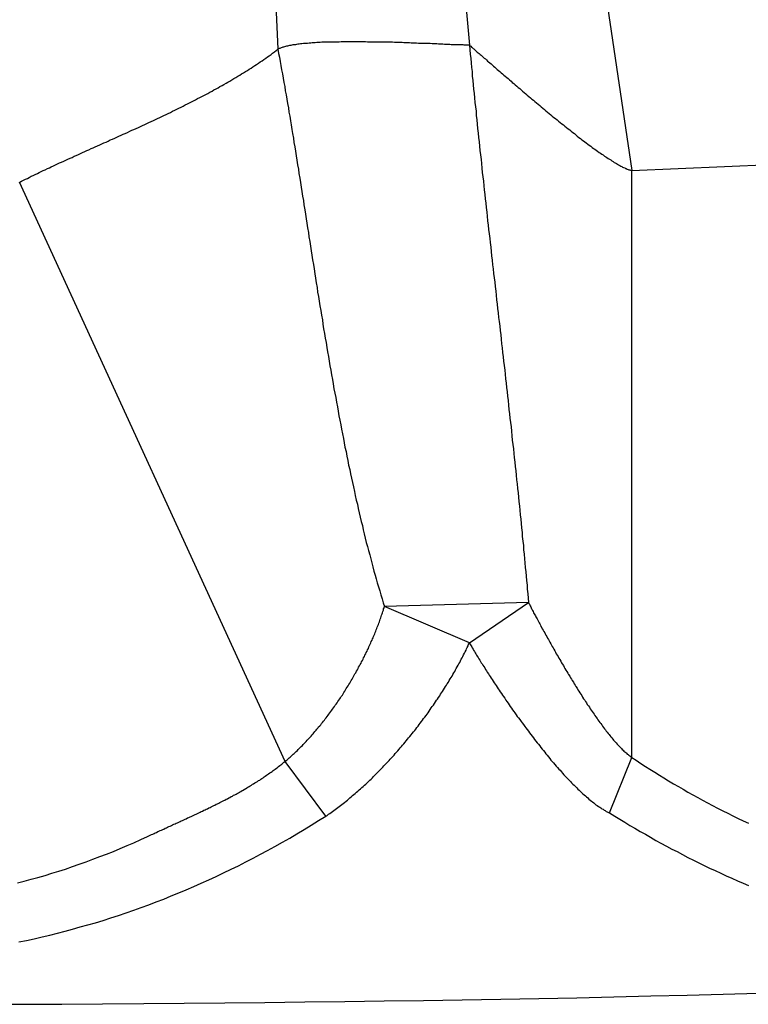
# Model space of a CAD drawing. Extents: x -243 to 155, y -376 to 356.
# Drawn here: x 134 to 136, y -326 to -322 of the extents above; entities that cross this region are included whole.
import ezdxf

# ---------------------------------------------------------------- set-up
doc = ezdxf.new("R2010")
doc.units = 0
doc.header["$MEASUREMENT"] = 0
doc.layers.add('EBENE_1', color=160, linetype='CONTINUOUS')

msp = doc.modelspace()

# ---------------------------------------------------------------- linework, layer by layer
at = {"layer": 'EBENE_1', "color": 7}
for p, q in [((135.745, -321.6934), (135.8723, -322.5474)), ((134.5119, -321.7495), (134.5269, -322.0862)), ((135.2263, -321.7372), (135.255, -322.0711)), ((135.8723, -322.5474), (136.8112, -322.5064)), ((135.8723, -324.777), (135.8723, -322.5474)), ((134.5543, -324.7921), (133.5456, -322.5912)), ((135.4795, -324.1885), (134.932, -324.2035)), ((135.255, -324.3418), (135.4795, -324.1885)), ((135.255, -324.3418), (134.932, -324.2035)), ((134.7089, -325.0001), (134.5543, -324.7921)), ((135.7875, -324.9878), (135.8723, -324.777))]:
    msp.add_line(p, q, dxfattribs=at)
for points in [[(135.255, -322.071, 0), (135.252, -322.071, 0), (135.249, -322.071, 0), (135.246, -322.071, 0), (135.242, -322.071, 0), (135.239, -322.071, 0), (135.235, -322.071, 0), (135.231, -322.07, 0), (135.227, -322.07, 0), (135.223, -322.07, 0), (135.219, -322.07, 0), (135.214, -322.07, 0), (135.21, -322.07, 0), (135.205, -322.069, 0), (135.201, -322.069, 0), (135.196, -322.069, 0), (135.191, -322.069, 0), (135.186, -322.069, 0), (135.181, -322.068, 0), (135.176, -322.068, 0), (135.171, -322.068, 0), (135.165, -322.068, 0), (135.16, -322.068, 0), (135.154, -322.067, 0), (135.148, -322.067, 0), (135.143, -322.067, 0), (135.137, -322.067, 0), (135.131, -322.066, 0), (135.125, -322.066, 0), (135.119, -322.066, 0), (135.113, -322.066, 0), (135.106, -322.065, 0), (135.1, -322.065, 0), (135.094, -322.065, 0), (135.087, -322.065, 0), (135.081, -322.064, 0), (135.074, -322.064, 0), (135.068, -322.064, 0), (135.061, -322.064, 0), (135.054, -322.063, 0), (135.047, -322.063, 0), (135.04, -322.063, 0), (135.034, -322.063, 0), (135.027, -322.062, 0), (135.02, -322.062, 0), (135.013, -322.062, 0), (135.006, -322.062, 0), (134.999, -322.061, 0), (134.991, -322.061, 0), (134.984, -322.061, 0), (134.977, -322.061, 0), (134.97, -322.061, 0), (134.963, -322.06, 0), (134.955, -322.06, 0), (134.948, -322.06, 0), (134.941, -322.06, 0), (134.934, -322.06, 0), (134.926, -322.06, 0), (134.919, -322.059, 0), (134.912, -322.059, 0), (134.904, -322.059, 0), (134.897, -322.059, 0), (134.89, -322.059, 0), (134.882, -322.059, 0), (134.875, -322.059, 0), (134.868, -322.059, 0), (134.86, -322.058, 0), (134.853, -322.058, 0), (134.846, -322.058, 0), (134.839, -322.058, 0), (134.831, -322.058, 0), (134.824, -322.058, 0), (134.817, -322.058, 0), (134.81, -322.058, 0), (134.803, -322.058, 0), (134.795, -322.058, 0), (134.788, -322.058, 0), (134.781, -322.058, 0), (134.774, -322.058, 0), (134.767, -322.058, 0), (134.76, -322.059, 0), (134.754, -322.059, 0), (134.747, -322.059, 0), (134.74, -322.059, 0), (134.733, -322.059, 0), (134.727, -322.059, 0), (134.72, -322.059, 0), (134.713, -322.06, 0), (134.707, -322.06, 0), (134.7, -322.06, 0), (134.694, -322.06, 0), (134.688, -322.061, 0), (134.682, -322.061, 0), (134.675, -322.061, 0), (134.669, -322.062, 0), (134.663, -322.062, 0), (134.657, -322.062, 0), (134.652, -322.063, 0), (134.646, -322.063, 0), (134.64, -322.064, 0), (134.635, -322.064, 0), (134.629, -322.065, 0), (134.624, -322.065, 0), (134.618, -322.066, 0), (134.613, -322.066, 0), (134.608, -322.067, 0), (134.603, -322.067, 0), (134.598, -322.068, 0), (134.594, -322.069, 0), (134.589, -322.069, 0), (134.584, -322.07, 0), (134.58, -322.071, 0), (134.576, -322.072, 0), (134.571, -322.072, 0), (134.567, -322.073, 0), (134.563, -322.074, 0), (134.56, -322.075, 0), (134.556, -322.076, 0), (134.552, -322.077, 0), (134.549, -322.078, 0), (134.546, -322.079, 0), (134.543, -322.08, 0), (134.54, -322.081, 0), (134.537, -322.082, 0), (134.534, -322.083, 0), (134.532, -322.084, 0), (134.529, -322.085, 0), (134.527, -322.086, 0)], [(133.546, -322.591, 0), (133.553, -322.588, 0), (133.56, -322.584, 0), (133.568, -322.58, 0), (133.575, -322.577, 0), (133.582, -322.573, 0), (133.59, -322.569, 0), (133.597, -322.566, 0), (133.605, -322.562, 0), (133.613, -322.558, 0), (133.62, -322.555, 0), (133.628, -322.551, 0), (133.635, -322.547, 0), (133.643, -322.544, 0), (133.651, -322.54, 0), (133.659, -322.537, 0), (133.666, -322.533, 0), (133.674, -322.529, 0), (133.682, -322.526, 0), (133.69, -322.522, 0), (133.697, -322.518, 0), (133.705, -322.515, 0), (133.713, -322.511, 0), (133.721, -322.508, 0), (133.729, -322.504, 0), (133.737, -322.5, 0), (133.745, -322.497, 0), (133.753, -322.493, 0), (133.761, -322.49, 0), (133.769, -322.486, 0), (133.777, -322.482, 0), (133.785, -322.479, 0), (133.793, -322.475, 0), (133.801, -322.471, 0), (133.809, -322.468, 0), (133.817, -322.464, 0), (133.825, -322.461, 0), (133.833, -322.457, 0), (133.841, -322.453, 0), (133.85, -322.45, 0), (133.858, -322.446, 0), (133.866, -322.442, 0), (133.874, -322.439, 0), (133.882, -322.435, 0), (133.89, -322.431, 0), (133.898, -322.428, 0), (133.907, -322.424, 0), (133.915, -322.42, 0), (133.923, -322.417, 0), (133.931, -322.413, 0), (133.939, -322.409, 0), (133.947, -322.406, 0), (133.956, -322.402, 0), (133.964, -322.398, 0), (133.972, -322.394, 0), (133.98, -322.391, 0), (133.988, -322.387, 0), (133.997, -322.383, 0), (134.005, -322.38, 0), (134.013, -322.376, 0), (134.021, -322.372, 0), (134.029, -322.368, 0), (134.037, -322.364, 0), (134.046, -322.361, 0), (134.054, -322.357, 0), (134.062, -322.353, 0), (134.07, -322.349, 0), (134.078, -322.345, 0), (134.086, -322.342, 0), (134.094, -322.338, 0), (134.102, -322.334, 0), (134.11, -322.33, 0), (134.119, -322.326, 0), (134.127, -322.322, 0), (134.135, -322.318, 0), (134.143, -322.314, 0), (134.151, -322.31, 0), (134.159, -322.306, 0), (134.167, -322.302, 0), (134.175, -322.298, 0), (134.183, -322.294, 0), (134.191, -322.29, 0), (134.199, -322.286, 0), (134.206, -322.282, 0), (134.214, -322.278, 0), (134.222, -322.274, 0), (134.23, -322.27, 0), (134.238, -322.266, 0), (134.246, -322.262, 0), (134.253, -322.258, 0), (134.261, -322.254, 0), (134.269, -322.249, 0), (134.277, -322.245, 0), (134.284, -322.241, 0), (134.292, -322.237, 0), (134.3, -322.233, 0), (134.307, -322.228, 0), (134.315, -322.224, 0), (134.322, -322.22, 0), (134.33, -322.215, 0), (134.337, -322.211, 0), (134.345, -322.207, 0), (134.352, -322.202, 0), (134.36, -322.198, 0), (134.367, -322.194, 0), (134.375, -322.189, 0), (134.382, -322.185, 0), (134.389, -322.18, 0), (134.396, -322.176, 0), (134.404, -322.171, 0), (134.411, -322.167, 0), (134.418, -322.162, 0), (134.425, -322.158, 0), (134.432, -322.153, 0), (134.439, -322.148, 0), (134.446, -322.144, 0), (134.453, -322.139, 0), (134.46, -322.134, 0), (134.467, -322.13, 0), (134.474, -322.125, 0), (134.481, -322.12, 0), (134.487, -322.115, 0), (134.494, -322.111, 0), (134.501, -322.106, 0), (134.507, -322.101, 0), (134.514, -322.096, 0), (134.52, -322.091, 0), (134.527, -322.086, 0)], [(134.527, -322.086, 0), (134.53, -322.102, 0), (134.533, -322.117, 0), (134.536, -322.133, 0), (134.538, -322.148, 0), (134.541, -322.164, 0), (134.544, -322.18, 0), (134.547, -322.196, 0), (134.55, -322.212, 0), (134.553, -322.228, 0), (134.555, -322.244, 0), (134.558, -322.26, 0), (134.561, -322.276, 0), (134.564, -322.292, 0), (134.567, -322.309, 0), (134.569, -322.325, 0), (134.572, -322.341, 0), (134.575, -322.358, 0), (134.578, -322.374, 0), (134.58, -322.391, 0), (134.583, -322.407, 0), (134.586, -322.424, 0), (134.588, -322.441, 0), (134.591, -322.457, 0), (134.594, -322.474, 0), (134.597, -322.491, 0), (134.599, -322.508, 0), (134.602, -322.525, 0), (134.605, -322.542, 0), (134.607, -322.559, 0), (134.61, -322.576, 0), (134.613, -322.593, 0), (134.616, -322.61, 0), (134.618, -322.627, 0), (134.621, -322.644, 0), (134.624, -322.661, 0), (134.626, -322.678, 0), (134.629, -322.696, 0), (134.632, -322.713, 0), (134.634, -322.73, 0), (134.637, -322.747, 0), (134.64, -322.765, 0), (134.643, -322.782, 0), (134.645, -322.799, 0), (134.648, -322.817, 0), (134.651, -322.834, 0), (134.654, -322.852, 0), (134.656, -322.869, 0), (134.659, -322.886, 0), (134.662, -322.904, 0), (134.665, -322.921, 0), (134.667, -322.939, 0), (134.67, -322.956, 0), (134.673, -322.974, 0), (134.676, -322.991, 0), (134.678, -323.009, 0), (134.681, -323.026, 0), (134.684, -323.044, 0), (134.687, -323.061, 0), (134.69, -323.079, 0), (134.693, -323.096, 0), (134.696, -323.114, 0), (134.698, -323.131, 0), (134.701, -323.149, 0), (134.704, -323.166, 0), (134.707, -323.184, 0), (134.71, -323.201, 0), (134.713, -323.219, 0), (134.716, -323.236, 0), (134.719, -323.254, 0), (134.722, -323.271, 0), (134.725, -323.289, 0), (134.728, -323.306, 0), (134.731, -323.323, 0), (134.734, -323.341, 0), (134.737, -323.358, 0), (134.74, -323.376, 0), (134.743, -323.393, 0), (134.747, -323.41, 0), (134.75, -323.427, 0), (134.753, -323.445, 0), (134.756, -323.462, 0), (134.759, -323.479, 0), (134.763, -323.496, 0), (134.766, -323.513, 0), (134.769, -323.53, 0), (134.772, -323.547, 0), (134.776, -323.565, 0), (134.779, -323.582, 0), (134.782, -323.598, 0), (134.786, -323.615, 0), (134.789, -323.632, 0), (134.793, -323.649, 0), (134.796, -323.666, 0), (134.8, -323.683, 0), (134.803, -323.699, 0), (134.807, -323.716, 0), (134.81, -323.733, 0), (134.814, -323.749, 0), (134.818, -323.766, 0), (134.821, -323.782, 0), (134.825, -323.799, 0), (134.829, -323.815, 0), (134.832, -323.831, 0), (134.836, -323.848, 0), (134.84, -323.864, 0), (134.844, -323.88, 0), (134.848, -323.896, 0), (134.851, -323.912, 0), (134.855, -323.928, 0), (134.859, -323.944, 0), (134.863, -323.96, 0), (134.867, -323.976, 0), (134.871, -323.991, 0), (134.876, -324.007, 0), (134.88, -324.022, 0), (134.884, -324.038, 0), (134.888, -324.053, 0), (134.892, -324.069, 0), (134.897, -324.084, 0), (134.901, -324.099, 0), (134.905, -324.114, 0), (134.91, -324.129, 0), (134.914, -324.144, 0), (134.918, -324.159, 0), (134.923, -324.174, 0), (134.927, -324.189, 0), (134.932, -324.204, 0)], [(135.255, -322.071, 0), (135.257, -322.088, 0), (135.258, -322.105, 0), (135.26, -322.121, 0), (135.261, -322.138, 0), (135.263, -322.155, 0), (135.265, -322.171, 0), (135.266, -322.188, 0), (135.268, -322.205, 0), (135.269, -322.221, 0), (135.271, -322.238, 0), (135.273, -322.255, 0), (135.274, -322.271, 0), (135.276, -322.288, 0), (135.278, -322.305, 0), (135.28, -322.321, 0), (135.281, -322.338, 0), (135.283, -322.355, 0), (135.285, -322.371, 0), (135.286, -322.388, 0), (135.288, -322.405, 0), (135.29, -322.421, 0), (135.292, -322.438, 0), (135.293, -322.455, 0), (135.295, -322.471, 0), (135.297, -322.488, 0), (135.299, -322.505, 0), (135.301, -322.521, 0), (135.302, -322.538, 0), (135.304, -322.555, 0), (135.306, -322.571, 0), (135.308, -322.588, 0), (135.31, -322.605, 0), (135.311, -322.621, 0), (135.313, -322.638, 0), (135.315, -322.655, 0), (135.317, -322.671, 0), (135.319, -322.688, 0), (135.321, -322.705, 0), (135.323, -322.721, 0), (135.324, -322.738, 0), (135.326, -322.755, 0), (135.328, -322.771, 0), (135.33, -322.788, 0), (135.332, -322.805, 0), (135.334, -322.821, 0), (135.336, -322.838, 0), (135.338, -322.855, 0), (135.339, -322.871, 0), (135.341, -322.888, 0), (135.343, -322.905, 0), (135.345, -322.921, 0), (135.347, -322.938, 0), (135.349, -322.955, 0), (135.351, -322.971, 0), (135.353, -322.988, 0), (135.355, -323.005, 0), (135.356, -323.021, 0), (135.358, -323.038, 0), (135.36, -323.055, 0), (135.362, -323.071, 0), (135.364, -323.088, 0), (135.366, -323.105, 0), (135.368, -323.121, 0), (135.37, -323.138, 0), (135.372, -323.155, 0), (135.374, -323.171, 0), (135.375, -323.188, 0), (135.377, -323.205, 0), (135.379, -323.221, 0), (135.381, -323.238, 0), (135.383, -323.255, 0), (135.385, -323.271, 0), (135.387, -323.288, 0), (135.389, -323.305, 0), (135.391, -323.321, 0), (135.392, -323.338, 0), (135.394, -323.355, 0), (135.396, -323.371, 0), (135.398, -323.388, 0), (135.4, -323.405, 0), (135.402, -323.421, 0), (135.404, -323.438, 0), (135.405, -323.455, 0), (135.407, -323.471, 0), (135.409, -323.488, 0), (135.411, -323.505, 0), (135.413, -323.521, 0), (135.415, -323.538, 0), (135.416, -323.555, 0), (135.418, -323.572, 0), (135.42, -323.588, 0), (135.422, -323.605, 0), (135.424, -323.622, 0), (135.425, -323.638, 0), (135.427, -323.655, 0), (135.429, -323.672, 0), (135.431, -323.688, 0), (135.433, -323.705, 0), (135.434, -323.722, 0), (135.436, -323.738, 0), (135.438, -323.755, 0), (135.44, -323.772, 0), (135.441, -323.788, 0), (135.443, -323.805, 0), (135.445, -323.822, 0), (135.446, -323.838, 0), (135.448, -323.855, 0), (135.45, -323.872, 0), (135.451, -323.888, 0), (135.453, -323.905, 0), (135.455, -323.922, 0), (135.456, -323.938, 0), (135.458, -323.955, 0), (135.46, -323.972, 0), (135.461, -323.988, 0), (135.463, -324.005, 0), (135.464, -324.022, 0), (135.466, -324.038, 0), (135.467, -324.055, 0), (135.469, -324.072, 0), (135.471, -324.088, 0), (135.472, -324.105, 0), (135.474, -324.122, 0), (135.475, -324.138, 0), (135.477, -324.155, 0), (135.478, -324.172, 0), (135.48, -324.188, 0)], [(135.255, -322.071, 0), (135.258, -322.073, 0), (135.26, -322.075, 0), (135.263, -322.078, 0), (135.266, -322.08, 0), (135.269, -322.083, 0), (135.272, -322.085, 0), (135.275, -322.088, 0), (135.278, -322.091, 0), (135.281, -322.094, 0), (135.285, -322.097, 0), (135.288, -322.1, 0), (135.292, -322.103, 0), (135.296, -322.106, 0), (135.3, -322.109, 0), (135.303, -322.113, 0), (135.307, -322.116, 0), (135.311, -322.12, 0), (135.316, -322.123, 0), (135.32, -322.127, 0), (135.324, -322.131, 0), (135.328, -322.134, 0), (135.333, -322.138, 0), (135.337, -322.142, 0), (135.342, -322.146, 0), (135.347, -322.15, 0), (135.351, -322.154, 0), (135.356, -322.159, 0), (135.361, -322.163, 0), (135.366, -322.167, 0), (135.371, -322.171, 0), (135.376, -322.176, 0), (135.381, -322.18, 0), (135.386, -322.185, 0), (135.391, -322.189, 0), (135.397, -322.194, 0), (135.402, -322.198, 0), (135.407, -322.203, 0), (135.413, -322.208, 0), (135.418, -322.212, 0), (135.424, -322.217, 0), (135.429, -322.222, 0), (135.435, -322.226, 0), (135.44, -322.231, 0), (135.446, -322.236, 0), (135.452, -322.241, 0), (135.457, -322.246, 0), (135.463, -322.251, 0), (135.469, -322.256, 0), (135.475, -322.261, 0), (135.481, -322.266, 0), (135.487, -322.271, 0), (135.492, -322.276, 0), (135.498, -322.28, 0), (135.504, -322.285, 0), (135.51, -322.29, 0), (135.516, -322.295, 0), (135.522, -322.3, 0), (135.528, -322.305, 0), (135.534, -322.31, 0), (135.54, -322.315, 0), (135.546, -322.32, 0), (135.552, -322.325, 0), (135.558, -322.33, 0), (135.564, -322.335, 0), (135.57, -322.34, 0), (135.576, -322.345, 0), (135.582, -322.35, 0), (135.588, -322.355, 0), (135.594, -322.36, 0), (135.6, -322.365, 0), (135.606, -322.37, 0), (135.612, -322.374, 0), (135.618, -322.379, 0), (135.624, -322.384, 0), (135.63, -322.389, 0), (135.636, -322.393, 0), (135.642, -322.398, 0), (135.648, -322.403, 0), (135.654, -322.407, 0), (135.659, -322.412, 0), (135.665, -322.416, 0), (135.671, -322.421, 0), (135.677, -322.425, 0), (135.682, -322.43, 0), (135.688, -322.434, 0), (135.694, -322.438, 0), (135.699, -322.442, 0), (135.705, -322.447, 0), (135.71, -322.451, 0), (135.716, -322.455, 0), (135.721, -322.459, 0), (135.727, -322.463, 0), (135.732, -322.466, 0), (135.737, -322.47, 0), (135.742, -322.474, 0), (135.748, -322.478, 0), (135.753, -322.481, 0), (135.758, -322.485, 0), (135.763, -322.488, 0), (135.768, -322.492, 0), (135.773, -322.495, 0), (135.777, -322.498, 0), (135.782, -322.501, 0), (135.787, -322.504, 0), (135.792, -322.507, 0), (135.796, -322.51, 0), (135.801, -322.513, 0), (135.805, -322.516, 0), (135.809, -322.518, 0), (135.814, -322.521, 0), (135.818, -322.523, 0), (135.822, -322.526, 0), (135.826, -322.528, 0), (135.83, -322.53, 0), (135.834, -322.532, 0), (135.837, -322.534, 0), (135.841, -322.536, 0), (135.845, -322.537, 0), (135.848, -322.539, 0), (135.851, -322.54, 0), (135.855, -322.542, 0), (135.858, -322.543, 0), (135.861, -322.544, 0), (135.864, -322.545, 0), (135.867, -322.546, 0), (135.87, -322.547, 0), (135.872, -322.547, 0)], [(135.48, -324.188, 0), (135.481, -324.192, 0), (135.483, -324.195, 0), (135.484, -324.198, 0), (135.486, -324.201, 0), (135.488, -324.205, 0), (135.49, -324.208, 0), (135.491, -324.212, 0), (135.493, -324.215, 0), (135.495, -324.219, 0), (135.497, -324.223, 0), (135.499, -324.227, 0), (135.501, -324.231, 0), (135.504, -324.235, 0), (135.506, -324.239, 0), (135.508, -324.243, 0), (135.51, -324.247, 0), (135.513, -324.251, 0), (135.515, -324.256, 0), (135.517, -324.26, 0), (135.52, -324.265, 0), (135.522, -324.269, 0), (135.525, -324.274, 0), (135.527, -324.279, 0), (135.53, -324.284, 0), (135.532, -324.288, 0), (135.535, -324.293, 0), (135.538, -324.298, 0), (135.541, -324.303, 0), (135.543, -324.308, 0), (135.546, -324.313, 0), (135.549, -324.318, 0), (135.552, -324.324, 0), (135.555, -324.329, 0), (135.558, -324.334, 0), (135.561, -324.339, 0), (135.564, -324.345, 0), (135.567, -324.35, 0), (135.57, -324.355, 0), (135.573, -324.361, 0), (135.576, -324.366, 0), (135.579, -324.372, 0), (135.582, -324.377, 0), (135.585, -324.383, 0), (135.588, -324.388, 0), (135.592, -324.394, 0), (135.595, -324.4, 0), (135.598, -324.405, 0), (135.602, -324.411, 0), (135.605, -324.417, 0), (135.608, -324.422, 0), (135.612, -324.428, 0), (135.615, -324.434, 0), (135.618, -324.439, 0), (135.622, -324.445, 0), (135.625, -324.451, 0), (135.629, -324.457, 0), (135.632, -324.462, 0), (135.636, -324.468, 0), (135.639, -324.474, 0), (135.643, -324.48, 0), (135.646, -324.485, 0), (135.65, -324.491, 0), (135.653, -324.497, 0), (135.657, -324.503, 0), (135.66, -324.508, 0), (135.664, -324.514, 0), (135.667, -324.52, 0), (135.671, -324.525, 0), (135.675, -324.531, 0), (135.678, -324.537, 0), (135.682, -324.542, 0), (135.685, -324.548, 0), (135.689, -324.554, 0), (135.693, -324.559, 0), (135.696, -324.565, 0), (135.7, -324.57, 0), (135.703, -324.576, 0), (135.707, -324.581, 0), (135.711, -324.586, 0), (135.714, -324.592, 0), (135.718, -324.597, 0), (135.722, -324.603, 0), (135.725, -324.608, 0), (135.729, -324.613, 0), (135.732, -324.618, 0), (135.736, -324.623, 0), (135.74, -324.629, 0), (135.743, -324.634, 0), (135.747, -324.639, 0), (135.75, -324.644, 0), (135.754, -324.648, 0), (135.758, -324.653, 0), (135.761, -324.658, 0), (135.765, -324.663, 0), (135.768, -324.668, 0), (135.772, -324.672, 0), (135.775, -324.677, 0), (135.779, -324.681, 0), (135.782, -324.686, 0), (135.786, -324.69, 0), (135.789, -324.694, 0), (135.793, -324.699, 0), (135.796, -324.703, 0), (135.8, -324.707, 0), (135.803, -324.711, 0), (135.806, -324.715, 0), (135.81, -324.719, 0), (135.813, -324.722, 0), (135.816, -324.726, 0), (135.82, -324.73, 0), (135.823, -324.733, 0), (135.826, -324.737, 0), (135.83, -324.74, 0), (135.833, -324.743, 0), (135.836, -324.747, 0), (135.839, -324.75, 0), (135.842, -324.753, 0), (135.845, -324.756, 0), (135.849, -324.758, 0), (135.852, -324.761, 0), (135.855, -324.764, 0), (135.858, -324.766, 0), (135.861, -324.769, 0), (135.864, -324.771, 0), (135.867, -324.773, 0), (135.869, -324.775, 0), (135.872, -324.777, 0)], [(134.554, -324.792, 0), (134.558, -324.789, 0), (134.562, -324.786, 0), (134.566, -324.782, 0), (134.57, -324.779, 0), (134.574, -324.776, 0), (134.577, -324.772, 0), (134.581, -324.769, 0), (134.585, -324.765, 0), (134.589, -324.762, 0), (134.593, -324.758, 0), (134.597, -324.754, 0), (134.601, -324.751, 0), (134.604, -324.747, 0), (134.608, -324.743, 0), (134.612, -324.739, 0), (134.616, -324.736, 0), (134.62, -324.732, 0), (134.623, -324.728, 0), (134.627, -324.724, 0), (134.631, -324.72, 0), (134.635, -324.716, 0), (134.638, -324.712, 0), (134.642, -324.708, 0), (134.646, -324.704, 0), (134.65, -324.7, 0), (134.653, -324.696, 0), (134.657, -324.691, 0), (134.661, -324.687, 0), (134.664, -324.683, 0), (134.668, -324.679, 0), (134.672, -324.674, 0), (134.675, -324.67, 0), (134.679, -324.666, 0), (134.682, -324.661, 0), (134.686, -324.657, 0), (134.69, -324.653, 0), (134.693, -324.648, 0), (134.697, -324.644, 0), (134.7, -324.639, 0), (134.704, -324.635, 0), (134.707, -324.63, 0), (134.711, -324.626, 0), (134.714, -324.621, 0), (134.718, -324.616, 0), (134.721, -324.612, 0), (134.725, -324.607, 0), (134.728, -324.602, 0), (134.732, -324.598, 0), (134.735, -324.593, 0), (134.739, -324.588, 0), (134.742, -324.583, 0), (134.745, -324.579, 0), (134.749, -324.574, 0), (134.752, -324.569, 0), (134.755, -324.564, 0), (134.759, -324.559, 0), (134.762, -324.554, 0), (134.765, -324.55, 0), (134.768, -324.545, 0), (134.772, -324.54, 0), (134.775, -324.535, 0), (134.778, -324.53, 0), (134.781, -324.525, 0), (134.784, -324.52, 0), (134.787, -324.515, 0), (134.79, -324.51, 0), (134.794, -324.505, 0), (134.797, -324.5, 0), (134.8, -324.495, 0), (134.803, -324.49, 0), (134.806, -324.485, 0), (134.809, -324.48, 0), (134.812, -324.475, 0), (134.815, -324.47, 0), (134.817, -324.465, 0), (134.82, -324.46, 0), (134.823, -324.455, 0), (134.826, -324.449, 0), (134.829, -324.444, 0), (134.832, -324.439, 0), (134.834, -324.434, 0), (134.837, -324.429, 0), (134.84, -324.424, 0), (134.843, -324.419, 0), (134.845, -324.414, 0), (134.848, -324.409, 0), (134.851, -324.404, 0), (134.853, -324.398, 0), (134.856, -324.393, 0), (134.858, -324.388, 0), (134.861, -324.383, 0), (134.863, -324.378, 0), (134.866, -324.373, 0), (134.868, -324.368, 0), (134.871, -324.363, 0), (134.873, -324.357, 0), (134.875, -324.352, 0), (134.878, -324.347, 0), (134.88, -324.342, 0), (134.882, -324.337, 0), (134.885, -324.332, 0), (134.887, -324.327, 0), (134.889, -324.322, 0), (134.891, -324.317, 0), (134.893, -324.312, 0), (134.895, -324.307, 0), (134.897, -324.302, 0), (134.899, -324.297, 0), (134.901, -324.292, 0), (134.903, -324.287, 0), (134.905, -324.282, 0), (134.907, -324.277, 0), (134.909, -324.272, 0), (134.911, -324.267, 0), (134.913, -324.262, 0), (134.915, -324.257, 0), (134.916, -324.252, 0), (134.918, -324.247, 0), (134.92, -324.242, 0), (134.921, -324.237, 0), (134.923, -324.232, 0), (134.925, -324.228, 0), (134.926, -324.223, 0), (134.928, -324.218, 0), (134.929, -324.213, 0), (134.931, -324.208, 0), (134.932, -324.204, 0)], [(134.709, -325, 0), (134.714, -324.997, 0), (134.719, -324.993, 0), (134.724, -324.99, 0), (134.729, -324.986, 0), (134.734, -324.982, 0), (134.74, -324.979, 0), (134.745, -324.975, 0), (134.75, -324.971, 0), (134.755, -324.967, 0), (134.76, -324.963, 0), (134.765, -324.96, 0), (134.77, -324.956, 0), (134.775, -324.952, 0), (134.78, -324.948, 0), (134.786, -324.943, 0), (134.791, -324.939, 0), (134.796, -324.935, 0), (134.801, -324.931, 0), (134.806, -324.927, 0), (134.811, -324.922, 0), (134.816, -324.918, 0), (134.821, -324.914, 0), (134.826, -324.909, 0), (134.831, -324.905, 0), (134.836, -324.9, 0), (134.841, -324.896, 0), (134.846, -324.891, 0), (134.851, -324.887, 0), (134.856, -324.882, 0), (134.861, -324.878, 0), (134.866, -324.873, 0), (134.871, -324.868, 0), (134.876, -324.863, 0), (134.881, -324.859, 0), (134.886, -324.854, 0), (134.891, -324.849, 0), (134.896, -324.844, 0), (134.901, -324.839, 0), (134.906, -324.834, 0), (134.911, -324.829, 0), (134.916, -324.824, 0), (134.921, -324.819, 0), (134.926, -324.814, 0), (134.93, -324.809, 0), (134.935, -324.804, 0), (134.94, -324.799, 0), (134.945, -324.794, 0), (134.95, -324.789, 0), (134.954, -324.783, 0), (134.959, -324.778, 0), (134.964, -324.773, 0), (134.969, -324.768, 0), (134.973, -324.762, 0), (134.978, -324.757, 0), (134.983, -324.752, 0), (134.988, -324.746, 0), (134.992, -324.741, 0), (134.997, -324.735, 0), (135.001, -324.73, 0), (135.006, -324.725, 0), (135.011, -324.719, 0), (135.015, -324.714, 0), (135.02, -324.708, 0), (135.024, -324.703, 0), (135.029, -324.697, 0), (135.033, -324.691, 0), (135.038, -324.686, 0), (135.042, -324.68, 0), (135.047, -324.675, 0), (135.051, -324.669, 0), (135.055, -324.663, 0), (135.06, -324.658, 0), (135.064, -324.652, 0), (135.068, -324.647, 0), (135.073, -324.641, 0), (135.077, -324.635, 0), (135.081, -324.629, 0), (135.085, -324.624, 0), (135.09, -324.618, 0), (135.094, -324.612, 0), (135.098, -324.607, 0), (135.102, -324.601, 0), (135.106, -324.595, 0), (135.11, -324.589, 0), (135.114, -324.584, 0), (135.118, -324.578, 0), (135.122, -324.572, 0), (135.126, -324.566, 0), (135.13, -324.56, 0), (135.134, -324.555, 0), (135.138, -324.549, 0), (135.142, -324.543, 0), (135.145, -324.537, 0), (135.149, -324.531, 0), (135.153, -324.526, 0), (135.157, -324.52, 0), (135.16, -324.514, 0), (135.164, -324.508, 0), (135.168, -324.502, 0), (135.171, -324.497, 0), (135.175, -324.491, 0), (135.178, -324.485, 0), (135.182, -324.479, 0), (135.185, -324.473, 0), (135.189, -324.468, 0), (135.192, -324.462, 0), (135.196, -324.456, 0), (135.199, -324.45, 0), (135.202, -324.444, 0), (135.205, -324.439, 0), (135.209, -324.433, 0), (135.212, -324.427, 0), (135.215, -324.421, 0), (135.218, -324.416, 0), (135.221, -324.41, 0), (135.224, -324.404, 0), (135.227, -324.398, 0), (135.23, -324.393, 0), (135.233, -324.387, 0), (135.236, -324.381, 0), (135.239, -324.376, 0), (135.242, -324.37, 0), (135.244, -324.364, 0), (135.247, -324.359, 0), (135.25, -324.353, 0), (135.252, -324.347, 0), (135.255, -324.342, 0)], [(135.255, -324.342, 0), (135.257, -324.346, 0), (135.259, -324.349, 0), (135.262, -324.353, 0), (135.264, -324.357, 0), (135.266, -324.361, 0), (135.269, -324.366, 0), (135.271, -324.37, 0), (135.274, -324.374, 0), (135.277, -324.379, 0), (135.279, -324.383, 0), (135.282, -324.388, 0), (135.285, -324.392, 0), (135.288, -324.397, 0), (135.291, -324.402, 0), (135.294, -324.407, 0), (135.297, -324.412, 0), (135.3, -324.417, 0), (135.303, -324.422, 0), (135.306, -324.427, 0), (135.31, -324.432, 0), (135.313, -324.437, 0), (135.316, -324.443, 0), (135.32, -324.448, 0), (135.323, -324.453, 0), (135.327, -324.459, 0), (135.33, -324.464, 0), (135.334, -324.47, 0), (135.338, -324.476, 0), (135.341, -324.481, 0), (135.345, -324.487, 0), (135.349, -324.493, 0), (135.353, -324.499, 0), (135.357, -324.504, 0), (135.36, -324.51, 0), (135.364, -324.516, 0), (135.368, -324.522, 0), (135.372, -324.528, 0), (135.377, -324.534, 0), (135.381, -324.54, 0), (135.385, -324.546, 0), (135.389, -324.552, 0), (135.393, -324.559, 0), (135.397, -324.565, 0), (135.402, -324.571, 0), (135.406, -324.577, 0), (135.41, -324.583, 0), (135.415, -324.59, 0), (135.419, -324.596, 0), (135.424, -324.602, 0), (135.428, -324.608, 0), (135.433, -324.615, 0), (135.437, -324.621, 0), (135.442, -324.627, 0), (135.446, -324.633, 0), (135.451, -324.64, 0), (135.455, -324.646, 0), (135.46, -324.652, 0), (135.465, -324.659, 0), (135.469, -324.665, 0), (135.474, -324.671, 0), (135.479, -324.677, 0), (135.483, -324.684, 0), (135.488, -324.69, 0), (135.493, -324.696, 0), (135.498, -324.702, 0), (135.502, -324.709, 0), (135.507, -324.715, 0), (135.512, -324.721, 0), (135.517, -324.727, 0), (135.522, -324.733, 0), (135.526, -324.739, 0), (135.531, -324.745, 0), (135.536, -324.751, 0), (135.541, -324.757, 0), (135.546, -324.763, 0), (135.551, -324.769, 0), (135.556, -324.775, 0), (135.561, -324.781, 0), (135.565, -324.787, 0), (135.57, -324.793, 0), (135.575, -324.798, 0), (135.58, -324.804, 0), (135.585, -324.81, 0), (135.59, -324.815, 0), (135.595, -324.821, 0), (135.6, -324.826, 0), (135.605, -324.832, 0), (135.609, -324.837, 0), (135.614, -324.843, 0), (135.619, -324.848, 0), (135.624, -324.853, 0), (135.629, -324.858, 0), (135.634, -324.863, 0), (135.639, -324.869, 0), (135.643, -324.873, 0), (135.648, -324.878, 0), (135.653, -324.883, 0), (135.658, -324.888, 0), (135.663, -324.893, 0), (135.667, -324.897, 0), (135.672, -324.902, 0), (135.677, -324.906, 0), (135.682, -324.911, 0), (135.686, -324.915, 0), (135.691, -324.919, 0), (135.696, -324.923, 0), (135.7, -324.927, 0), (135.705, -324.931, 0), (135.709, -324.935, 0), (135.714, -324.939, 0), (135.719, -324.943, 0), (135.723, -324.946, 0), (135.728, -324.95, 0), (135.732, -324.953, 0), (135.736, -324.957, 0), (135.741, -324.96, 0), (135.745, -324.963, 0), (135.75, -324.966, 0), (135.754, -324.969, 0), (135.758, -324.972, 0), (135.763, -324.974, 0), (135.767, -324.977, 0), (135.771, -324.979, 0), (135.775, -324.982, 0), (135.779, -324.984, 0), (135.783, -324.986, 0), (135.787, -324.988, 0)], [(133.537, -325.254, 0), (133.563, -325.247, 0), (133.589, -325.24, 0), (133.615, -325.233, 0), (133.642, -325.225, 0), (133.668, -325.217, 0), (133.694, -325.209, 0), (133.72, -325.201, 0), (133.746, -325.192, 0), (133.772, -325.183, 0), (133.798, -325.174, 0), (133.824, -325.164, 0), (133.85, -325.154, 0), (133.876, -325.144, 0), (133.902, -325.134, 0), (133.928, -325.123, 0), (133.954, -325.112, 0), (133.98, -325.101, 0), (134.006, -325.089, 0), (134.032, -325.077, 0), (134.047, -325.07, 0), (134.052, -325.068, 0), (134.057, -325.066, 0), (134.061, -325.064, 0), (134.066, -325.062, 0), (134.071, -325.059, 0), (134.075, -325.057, 0), (134.08, -325.055, 0), (134.085, -325.053, 0), (134.09, -325.051, 0), (134.094, -325.049, 0), (134.099, -325.046, 0), (134.104, -325.044, 0), (134.108, -325.042, 0), (134.113, -325.04, 0), (134.118, -325.038, 0), (134.123, -325.036, 0), (134.127, -325.033, 0), (134.132, -325.031, 0), (134.137, -325.029, 0), (134.141, -325.027, 0), (134.146, -325.025, 0), (134.151, -325.023, 0), (134.156, -325.02, 0), (134.16, -325.018, 0), (134.165, -325.016, 0), (134.17, -325.014, 0), (134.175, -325.012, 0), (134.179, -325.01, 0), (134.184, -325.007, 0), (134.189, -325.005, 0), (134.194, -325.003, 0), (134.198, -325.001, 0), (134.203, -324.999, 0), (134.208, -324.996, 0), (134.213, -324.994, 0), (134.217, -324.992, 0), (134.222, -324.99, 0), (134.227, -324.987, 0), (134.232, -324.985, 0), (134.236, -324.983, 0), (134.241, -324.981, 0), (134.246, -324.978, 0), (134.251, -324.976, 0), (134.255, -324.974, 0), (134.26, -324.972, 0), (134.265, -324.969, 0), (134.27, -324.967, 0), (134.274, -324.965, 0), (134.279, -324.962, 0), (134.284, -324.96, 0), (134.288, -324.958, 0), (134.293, -324.955, 0), (134.298, -324.953, 0), (134.303, -324.951, 0), (134.307, -324.948, 0), (134.312, -324.946, 0), (134.317, -324.943, 0), (134.321, -324.941, 0), (134.326, -324.939, 0), (134.331, -324.936, 0), (134.335, -324.934, 0), (134.34, -324.931, 0), (134.345, -324.929, 0), (134.349, -324.926, 0), (134.354, -324.924, 0), (134.358, -324.921, 0), (134.363, -324.919, 0), (134.368, -324.916, 0), (134.372, -324.914, 0), (134.377, -324.911, 0), (134.381, -324.909, 0), (134.386, -324.906, 0), (134.391, -324.903, 0), (134.395, -324.901, 0), (134.4, -324.898, 0), (134.404, -324.896, 0), (134.409, -324.893, 0), (134.413, -324.89, 0), (134.418, -324.888, 0), (134.422, -324.885, 0), (134.427, -324.882, 0), (134.431, -324.879, 0), (134.435, -324.877, 0), (134.44, -324.874, 0), (134.444, -324.871, 0), (134.449, -324.868, 0), (134.453, -324.865, 0), (134.458, -324.863, 0), (134.462, -324.86, 0), (134.466, -324.857, 0), (134.471, -324.854, 0), (134.475, -324.851, 0), (134.479, -324.848, 0), (134.484, -324.845, 0), (134.488, -324.842, 0), (134.492, -324.839, 0), (134.496, -324.836, 0), (134.501, -324.833, 0), (134.505, -324.83, 0), (134.509, -324.827, 0), (134.513, -324.824, 0), (134.517, -324.821, 0), (134.522, -324.818, 0), (134.526, -324.815, 0), (134.53, -324.812, 0), (134.534, -324.808, 0), (134.538, -324.805, 0), (134.542, -324.802, 0), (134.546, -324.799, 0), (134.55, -324.795, 0), (134.554, -324.792, 0)], [(135.872, -324.777, 0), (135.889, -324.788, 0), (135.906, -324.8, 0), (135.924, -324.811, 0), (135.941, -324.822, 0), (135.959, -324.833, 0), (135.977, -324.844, 0), (135.994, -324.855, 0), (136.012, -324.866, 0), (136.03, -324.877, 0), (136.049, -324.887, 0), (136.067, -324.898, 0), (136.085, -324.909, 0), (136.104, -324.919, 0), (136.123, -324.929, 0), (136.141, -324.94, 0), (136.16, -324.95, 0), (136.179, -324.96, 0), (136.198, -324.97, 0), (136.218, -324.98, 0), (136.237, -324.989, 0), (136.256, -324.999, 0), (136.276, -325.009, 0), (136.295, -325.018, 0), (136.315, -325.027, 0)], [(133.543, -325.478, 0), (133.572, -325.472, 0), (133.601, -325.466, 0), (133.631, -325.459, 0), (133.66, -325.452, 0), (133.689, -325.445, 0), (133.718, -325.437, 0), (133.747, -325.43, 0), (133.776, -325.421, 0), (133.805, -325.413, 0), (133.834, -325.405, 0), (133.863, -325.396, 0), (133.892, -325.387, 0), (133.921, -325.377, 0), (133.95, -325.367, 0), (133.979, -325.357, 0), (134.007, -325.347, 0), (134.036, -325.337, 0), (134.065, -325.326, 0), (134.093, -325.315, 0), (134.122, -325.303, 0), (134.15, -325.292, 0), (134.179, -325.28, 0), (134.207, -325.268, 0), (134.236, -325.255, 0), (134.264, -325.242, 0), (134.292, -325.229, 0), (134.32, -325.216, 0), (134.349, -325.202, 0), (134.377, -325.189, 0), (134.405, -325.174, 0), (134.433, -325.16, 0), (134.461, -325.145, 0), (134.488, -325.13, 0), (134.516, -325.115, 0), (134.544, -325.099, 0), (134.572, -325.084, 0), (134.599, -325.067, 0), (134.627, -325.051, 0), (134.654, -325.034, 0), (134.682, -325.017, 0), (134.709, -325, 0)], [(135.787, -324.988, 0), (135.807, -325, 0), (135.826, -325.011, 0), (135.845, -325.023, 0), (135.865, -325.035, 0), (135.884, -325.046, 0), (135.904, -325.058, 0), (135.924, -325.069, 0), (135.943, -325.08, 0), (135.963, -325.092, 0), (135.983, -325.103, 0), (136.004, -325.114, 0), (136.024, -325.125, 0), (136.044, -325.135, 0), (136.065, -325.146, 0), (136.085, -325.157, 0), (136.106, -325.167, 0), (136.127, -325.177, 0), (136.147, -325.187, 0), (136.168, -325.198, 0), (136.189, -325.207, 0), (136.21, -325.217, 0), (136.231, -325.227, 0), (136.252, -325.236, 0), (136.274, -325.246, 0), (136.295, -325.255, 0), (136.316, -325.264, 0)], [(133.393, -325.715, 0), (133.549, -325.715, 0), (133.706, -325.714, 0), (133.861, -325.713, 0), (134.017, -325.712, 0), (134.171, -325.711, 0), (134.325, -325.709, 0), (134.478, -325.708, 0), (134.63, -325.706, 0), (134.781, -325.704, 0), (134.931, -325.702, 0), (135.08, -325.7, 0), (135.228, -325.698, 0), (135.374, -325.695, 0), (135.519, -325.693, 0), (135.663, -325.69, 0), (135.804, -325.687, 0), (135.944, -325.683, 0), (136.083, -325.68, 0), (136.219, -325.677, 0), (136.354, -325.673, 0)]]:
    msp.add_polyline3d(points, dxfattribs=at)

doc.saveas('drawing.dxf')
